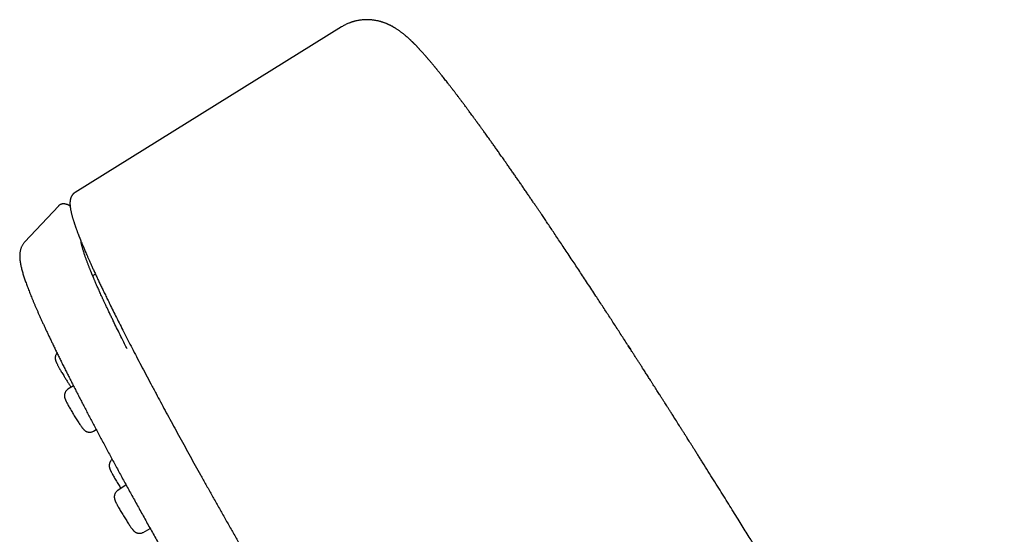
# Model space of a CAD drawing. Units: millimetres. Extents: x 8 to 686, y 12 to 1473.
# Drawn here: x 53 to 118, y 1344 to 1378 of the extents above; entities that cross this region are included whole.
import ezdxf

# ---------------------------------------------------------------- set-up
doc = ezdxf.new("R2010")
doc.units = ezdxf.units.MM

msp = doc.modelspace()

# ---------------------------------------------------------------- linework, layer by layer
at = {"color": 7, "linetype": 'Continuous', "lineweight": 30}
for p, q in [((73.897, 1377.509), (56.345, 1366.609)), ((55.242, 1365.71), (53.034, 1363.351)), ((55.242, 1365.71), (55.243, 1365.711)), ((57.683, 1361.234), (57.502, 1361.125)), ((92.793, 1356.503), (92.939, 1356.277)), ((56.232, 1353.879), (55.872, 1353.642)), ((57.554, 1350.88), (57.74, 1350.984)), ((59.704, 1347.345), (59.154, 1346.982)), ((60.835, 1344.22), (61.291, 1344.477))]:
    msp.add_line(p, q, dxfattribs=at)
at = {"color": 7, "linetype": 'Continuous', "lineweight": 30, "flags": 128}
msp.add_lwpolyline([(74.805, 1377.89), (74.739, 1377.873), (74.724, 1377.869)], dxfattribs=at)
at = {"color": 7, "linetype": 'Continuous', "lineweight": 30}
for points, knots in [([(74.805, 1377.89), (74.8, 1377.889), (74.785, 1377.885), (74.754, 1377.877), (74.716, 1377.867), (74.681, 1377.856), (74.649, 1377.847), (74.616, 1377.837), (74.585, 1377.827), (74.555, 1377.817), (74.523, 1377.806), (74.483, 1377.792), (74.43, 1377.773), (74.357, 1377.744), (74.262, 1377.704), (74.144, 1377.648), (74.019, 1377.582), (73.936, 1377.532), (73.896, 1377.507)], [0, 0, 0, 0, 0.036529, 0.130683, 0.212241, 0.265436, 0.312124, 0.352761, 0.388036, 0.413104, 0.436773, 0.469287, 0.513956, 0.570623, 0.657997, 0.763237, 0.885645, 1, 1, 1, 1]), ([(79.764, 1375.211), (79.747, 1375.23), (79.716, 1375.267), (79.672, 1375.319), (79.632, 1375.366), (79.597, 1375.407), (79.565, 1375.444), (79.538, 1375.476), (79.498, 1375.522), (79.443, 1375.584), (79.38, 1375.656), (79.322, 1375.721), (79.271, 1375.779), (79.221, 1375.834), (79.173, 1375.887), (79.128, 1375.936), (79.086, 1375.982), (79.045, 1376.026), (79.003, 1376.071), (78.959, 1376.118), (78.915, 1376.165), (78.872, 1376.21), (78.831, 1376.253), (78.787, 1376.297), (78.748, 1376.338), (78.714, 1376.372), (78.688, 1376.398), (78.665, 1376.421), (78.643, 1376.442), (78.624, 1376.462), (78.605, 1376.48), (78.585, 1376.5), (78.563, 1376.521), (78.54, 1376.544), (78.517, 1376.566), (78.496, 1376.586), (78.478, 1376.603), (78.463, 1376.617), (78.45, 1376.63), (78.436, 1376.643), (78.419, 1376.658), (78.4, 1376.677), (78.378, 1376.697), (78.346, 1376.726), (78.307, 1376.762), (78.262, 1376.802), (78.218, 1376.841), (78.166, 1376.886), (78.105, 1376.939), (78.037, 1376.995), (77.972, 1377.047), (77.911, 1377.096), (77.848, 1377.144), (77.783, 1377.193), (77.717, 1377.241), (77.647, 1377.29), (77.574, 1377.339), (77.506, 1377.383), (77.446, 1377.421), (77.399, 1377.45), (77.354, 1377.476), (77.311, 1377.501), (77.27, 1377.524), (77.231, 1377.546), (77.188, 1377.568), (77.143, 1377.591), (77.094, 1377.616), (77.043, 1377.641), (76.993, 1377.664), (76.947, 1377.684), (76.904, 1377.703), (76.854, 1377.724), (76.796, 1377.747), (76.732, 1377.771), (76.669, 1377.794), (76.614, 1377.813), (76.561, 1377.829), (76.507, 1377.846), (76.448, 1377.863), (76.381, 1377.88), (76.304, 1377.899), (76.211, 1377.919), (76.104, 1377.938), (75.994, 1377.955), (75.889, 1377.967), (75.793, 1377.975), (75.689, 1377.981), (75.592, 1377.983), (75.502, 1377.982), (75.427, 1377.98), (75.343, 1377.975), (75.248, 1377.967), (75.143, 1377.955), (75.03, 1377.938), (74.91, 1377.915), (74.83, 1377.896), (74.788, 1377.886)], [0, 0, 0, 0, 0.013269, 0.025424, 0.036463, 0.046387, 0.055194, 0.062885, 0.069659, 0.088769, 0.109086, 0.124208, 0.139141, 0.153783, 0.168112, 0.181629, 0.194133, 0.205897, 0.218448, 0.232025, 0.246032, 0.258948, 0.271083, 0.284119, 0.298673, 0.307423, 0.315463, 0.322679, 0.329071, 0.335049, 0.340437, 0.346515, 0.353283, 0.360741, 0.368321, 0.374903, 0.380455, 0.384979, 0.388629, 0.392849, 0.397889, 0.403815, 0.41063, 0.417814, 0.432983, 0.446532, 0.459221, 0.472227, 0.493104, 0.514019, 0.53122, 0.548438, 0.565677, 0.582942, 0.600237, 0.61757, 0.635021, 0.653517, 0.664927, 0.675621, 0.685176, 0.693861, 0.702013, 0.710065, 0.717547, 0.726181, 0.735553, 0.744764, 0.753513, 0.760939, 0.768213, 0.775214, 0.784365, 0.794711, 0.803889, 0.811792, 0.818418, 0.82535, 0.833008, 0.841394, 0.850637, 0.861318, 0.874185, 0.886759, 0.898391, 0.909087, 0.919158, 0.928903, 0.934027, 0.940007, 0.947184, 0.955573, 0.965179, 0.975799, 0.987591, 1, 1, 1, 1]), ([(92.797, 1356.495), (92.656, 1356.714), (92.37, 1357.157), (91.942, 1357.817), (91.513, 1358.478), (91.085, 1359.132), (90.71, 1359.706), (90.385, 1360.201), (90.113, 1360.615), (89.848, 1361.017), (89.591, 1361.405), (89.344, 1361.779), (89.091, 1362.16), (88.833, 1362.548), (88.571, 1362.94), (88.322, 1363.313), (88.086, 1363.666), (87.862, 1363.999), (87.652, 1364.311), (87.454, 1364.605), (87.267, 1364.881), (87.106, 1365.119), (86.968, 1365.322), (86.847, 1365.501), (86.721, 1365.684), (86.589, 1365.878), (86.451, 1366.081), (86.306, 1366.293), (86.155, 1366.513), (85.998, 1366.742), (85.841, 1366.97), (85.684, 1367.198), (85.528, 1367.424), (85.368, 1367.655), (85.207, 1367.886), (85.05, 1368.113), (84.897, 1368.331), (84.75, 1368.542), (84.592, 1368.766), (84.427, 1369.002), (84.254, 1369.247), (84.09, 1369.479), (83.934, 1369.698), (83.785, 1369.908), (83.625, 1370.131), (83.454, 1370.371), (83.312, 1370.568), (83.214, 1370.705), (83.157, 1370.783), (83.102, 1370.86), (83.049, 1370.933), (83.003, 1370.996), (82.965, 1371.049), (82.935, 1371.09), (82.909, 1371.125), (82.887, 1371.156), (82.864, 1371.187), (82.835, 1371.227), (82.797, 1371.279), (82.75, 1371.344), (82.695, 1371.419), (82.632, 1371.505), (82.562, 1371.6), (82.485, 1371.706), (82.402, 1371.818), (82.302, 1371.954), (82.188, 1372.108), (82.058, 1372.282), (81.93, 1372.455), (81.803, 1372.624), (81.683, 1372.784), (81.583, 1372.916), (81.502, 1373.022), (81.44, 1373.103), (81.384, 1373.177), (81.333, 1373.244), (81.291, 1373.299), (81.254, 1373.347), (81.221, 1373.39), (81.185, 1373.437), (81.144, 1373.49), (81.099, 1373.549), (81.05, 1373.611), (81, 1373.676), (80.948, 1373.743), (80.882, 1373.827), (80.803, 1373.929), (80.709, 1374.048), (80.617, 1374.164), (80.532, 1374.272), (80.453, 1374.37), (80.382, 1374.459), (80.315, 1374.542), (80.254, 1374.618), (80.208, 1374.675), (80.176, 1374.713), (80.156, 1374.738), (80.134, 1374.766), (80.107, 1374.798), (80.077, 1374.835), (80.042, 1374.877), (80.002, 1374.926), (79.954, 1374.983), (79.9, 1375.048), (79.842, 1375.119), (79.795, 1375.174), (79.769, 1375.205), (79.763, 1375.212)], [0, 0, 0, 0, 0.02516, 0.051037, 0.076983, 0.103001, 0.129089, 0.146209, 0.163287, 0.17995, 0.196143, 0.211867, 0.227123, 0.24481, 0.261822, 0.278158, 0.293819, 0.308804, 0.322864, 0.336272, 0.349029, 0.361134, 0.369511, 0.377733, 0.386456, 0.395734, 0.40557, 0.415771, 0.426509, 0.437784, 0.449596, 0.460597, 0.472025, 0.483882, 0.495996, 0.507842, 0.519381, 0.530615, 0.541542, 0.555636, 0.569186, 0.582191, 0.594652, 0.606589, 0.618345, 0.633779, 0.649115, 0.653916, 0.658706, 0.663487, 0.66815, 0.672262, 0.675319, 0.677936, 0.680114, 0.681856, 0.683717, 0.686079, 0.689506, 0.693629, 0.698449, 0.703965, 0.710177, 0.717087, 0.724689, 0.732484, 0.7444, 0.755909, 0.768492, 0.780549, 0.79208, 0.803085, 0.809705, 0.815846, 0.821451, 0.82652, 0.831053, 0.834332, 0.83754, 0.841219, 0.845381, 0.850027, 0.855061, 0.860398, 0.865793, 0.871244, 0.881118, 0.891172, 0.9013, 0.911005, 0.919405, 0.927401, 0.934974, 0.942027, 0.948549, 0.95075, 0.952956, 0.955571, 0.958655, 0.962209, 0.966232, 0.970725, 0.976561, 0.983036, 0.990151, 0.997906, 1, 1, 1, 1]), ([(56.35, 1366.612), (56.338, 1366.605), (56.317, 1366.592), (56.288, 1366.57), (56.264, 1366.55), (56.244, 1366.532), (56.228, 1366.517), (56.216, 1366.505), (56.208, 1366.496), (56.2, 1366.487), (56.19, 1366.476), (56.179, 1366.462), (56.164, 1366.443), (56.149, 1366.422), (56.134, 1366.399), (56.12, 1366.376), (56.109, 1366.356), (56.099, 1366.337), (56.091, 1366.321), (56.085, 1366.306), (56.078, 1366.291), (56.071, 1366.275), (56.065, 1366.258), (56.057, 1366.236), (56.048, 1366.208), (56.039, 1366.176), (56.031, 1366.141), (56.024, 1366.105), (56.018, 1366.066), (56.013, 1366.026), (56.009, 1365.985), (56.008, 1365.953), (56.007, 1365.928), (56.007, 1365.908), (56.007, 1365.889), (56.007, 1365.87), (56.007, 1365.848), (56.008, 1365.826), (56.009, 1365.802), (56.01, 1365.778), (56.012, 1365.754), (56.014, 1365.73), (56.016, 1365.708), (56.019, 1365.682), (56.022, 1365.654), (56.027, 1365.62), (56.032, 1365.585), (56.037, 1365.547), (56.044, 1365.506), (56.054, 1365.452), (56.067, 1365.386), (56.084, 1365.306), (56.103, 1365.226), (56.123, 1365.147), (56.143, 1365.072), (56.162, 1365.001), (56.182, 1364.932), (56.202, 1364.865), (56.222, 1364.799), (56.242, 1364.735), (56.263, 1364.671), (56.282, 1364.611), (56.301, 1364.553), (56.321, 1364.494), (56.343, 1364.43), (56.366, 1364.364), (56.389, 1364.299), (56.411, 1364.236), (56.436, 1364.167), (56.463, 1364.094), (56.492, 1364.017), (56.521, 1363.939), (56.549, 1363.865), (56.575, 1363.797), (56.599, 1363.736), (56.621, 1363.681), (56.639, 1363.634), (56.654, 1363.596), (56.666, 1363.565), (56.676, 1363.54), (56.685, 1363.519), (56.692, 1363.501), (56.702, 1363.476), (56.716, 1363.441), (56.737, 1363.388), (56.764, 1363.323), (56.796, 1363.244), (56.832, 1363.157), (56.871, 1363.064), (56.913, 1362.964), (56.962, 1362.849), (57.018, 1362.717), (57.083, 1362.566), (57.154, 1362.404), (57.231, 1362.229), (57.314, 1362.043), (57.403, 1361.844), (57.499, 1361.633), (57.602, 1361.407), (57.711, 1361.173), (57.824, 1360.93), (57.942, 1360.679), (58.068, 1360.415), (58.2, 1360.139), (58.339, 1359.852), (58.483, 1359.557), (58.651, 1359.213), (58.847, 1358.818), (59.072, 1358.365), (59.309, 1357.895), (59.559, 1357.403), (59.823, 1356.888), (60.1, 1356.35), (60.39, 1355.792), (60.693, 1355.214), (61.009, 1354.615), (61.338, 1353.995), (61.66, 1353.391), (61.974, 1352.806), (62.278, 1352.243), (62.591, 1351.665), (62.914, 1351.072), (63.247, 1350.465), (63.582, 1349.855), (63.92, 1349.243), (64.26, 1348.63), (64.609, 1348.003), (64.966, 1347.364), (65.332, 1346.712), (65.706, 1346.046), (66.088, 1345.371), (66.472, 1344.693), (66.855, 1344.019), (67.233, 1343.358), (67.603, 1342.711), (67.967, 1342.077), (68.326, 1341.453), (68.684, 1340.834), (69.041, 1340.218), (69.395, 1339.608), (69.742, 1339.011), (70.083, 1338.427), (70.416, 1337.858), (70.742, 1337.302), (71.069, 1336.744), (71.398, 1336.185), (71.728, 1335.626), (72.048, 1335.085), (72.357, 1334.564), (72.655, 1334.061), (72.941, 1333.579), (73.217, 1333.116), (73.481, 1332.673), (73.734, 1332.25), (73.974, 1331.849), (74.2, 1331.471), (74.414, 1331.115), (74.615, 1330.779), (74.807, 1330.461), (74.987, 1330.161), (75.156, 1329.88), (75.313, 1329.62), (75.458, 1329.38), (75.589, 1329.163), (75.707, 1328.967), (75.813, 1328.792), (75.906, 1328.638), (75.98, 1328.516), (76.037, 1328.422), (76.081, 1328.349), (76.127, 1328.273), (76.179, 1328.187), (76.241, 1328.084), (76.318, 1327.958), (76.41, 1327.805), (76.52, 1327.625), (76.642, 1327.423), (76.775, 1327.204), (76.917, 1326.971), (77.068, 1326.722), (77.231, 1326.454), (77.405, 1326.168), (77.591, 1325.863), (77.789, 1325.539), (77.992, 1325.206), (78.2, 1324.866), (78.413, 1324.519), (78.635, 1324.157), (78.866, 1323.78), (79.108, 1323.387), (79.368, 1322.965), (79.646, 1322.514), (79.942, 1322.033), (80.251, 1321.535), (80.571, 1321.019), (80.902, 1320.485), (81.244, 1319.934), (81.588, 1319.384), (81.931, 1318.834), (82.274, 1318.286), (82.626, 1317.724), (82.987, 1317.15), (83.356, 1316.563), (83.728, 1315.974), (84.102, 1315.382), (84.478, 1314.789), (84.861, 1314.186), (85.252, 1313.573), (85.648, 1312.952), (86.052, 1312.322), (86.462, 1311.683), (86.863, 1311.06), (87.255, 1310.453), (87.637, 1309.862), (88.024, 1309.267), (88.414, 1308.667), (88.808, 1308.064), (89.205, 1307.458), (89.605, 1306.849), (90.007, 1306.239), (90.411, 1305.629), (90.817, 1305.017), (91.224, 1304.406), (91.63, 1303.799), (92.035, 1303.196), (92.437, 1302.6), (92.839, 1302.006), (93.226, 1301.437), (93.598, 1300.893), (93.955, 1300.373), (94.311, 1299.858), (94.664, 1299.348), (95.016, 1298.844), (95.364, 1298.347), (95.629, 1297.97), (95.776, 1297.764), (95.809, 1297.717)], [0, 0, 0, 0, 0.001485, 0.002805, 0.003959, 0.004948, 0.005771, 0.006417, 0.006907, 0.00738, 0.007915, 0.008788, 0.009786, 0.010912, 0.012095, 0.013164, 0.014209, 0.015101, 0.015847, 0.016588, 0.017377, 0.018214, 0.019099, 0.020031, 0.021624, 0.023354, 0.02522, 0.027222, 0.029209, 0.031626, 0.033832, 0.035834, 0.037012, 0.038117, 0.039148, 0.040171, 0.041377, 0.04278, 0.044021, 0.045383, 0.04677, 0.048067, 0.049275, 0.050394, 0.052174, 0.053931, 0.055809, 0.05781, 0.059932, 0.062077, 0.066026, 0.069785, 0.073484, 0.077312, 0.080411, 0.083499, 0.086421, 0.089175, 0.091771, 0.094298, 0.096772, 0.099193, 0.101146, 0.103294, 0.105636, 0.108174, 0.110261, 0.112464, 0.114782, 0.117216, 0.119766, 0.122403, 0.124729, 0.12684, 0.128736, 0.130418, 0.131885, 0.132944, 0.133854, 0.134614, 0.135226, 0.135707, 0.136187, 0.137412, 0.138765, 0.140803, 0.143063, 0.145484, 0.14806, 0.150789, 0.153672, 0.157335, 0.16122, 0.165326, 0.169654, 0.174204, 0.178888, 0.183786, 0.188898, 0.194223, 0.199343, 0.204646, 0.210133, 0.215753, 0.221429, 0.227162, 0.23295, 0.241, 0.249156, 0.257417, 0.265784, 0.274431, 0.283188, 0.292055, 0.301032, 0.310119, 0.319316, 0.328624, 0.336447, 0.344347, 0.352323, 0.360375, 0.368504, 0.376709, 0.384515, 0.392388, 0.40033, 0.40834, 0.416418, 0.424563, 0.432777, 0.44095, 0.448946, 0.456765, 0.464271, 0.471606, 0.478769, 0.485761, 0.492828, 0.499711, 0.50641, 0.512924, 0.519254, 0.5254, 0.531361, 0.537705, 0.543827, 0.549725, 0.555399, 0.560851, 0.566079, 0.571084, 0.575866, 0.580424, 0.584759, 0.5888, 0.592625, 0.596234, 0.599628, 0.602862, 0.605873, 0.60866, 0.611224, 0.613565, 0.615646, 0.617512, 0.619162, 0.620597, 0.621434, 0.622174, 0.622938, 0.623867, 0.624962, 0.626223, 0.627922, 0.629852, 0.632012, 0.634404, 0.636859, 0.639518, 0.64238, 0.645446, 0.648714, 0.652187, 0.655862, 0.65941, 0.663129, 0.667018, 0.671078, 0.67531, 0.679711, 0.684708, 0.689908, 0.695312, 0.700918, 0.706728, 0.712741, 0.718957, 0.724833, 0.73088, 0.737098, 0.743487, 0.750046, 0.756776, 0.763359, 0.770097, 0.776991, 0.784041, 0.791245, 0.798605, 0.806121, 0.813792, 0.820812, 0.827958, 0.835229, 0.842625, 0.850146, 0.857793, 0.865565, 0.873444, 0.881448, 0.889577, 0.897831, 0.906208, 0.914558, 0.923028, 0.931617, 0.940327, 0.948206, 0.956179, 0.964249, 0.972414, 0.980676, 0.989032, 0.997485, 1, 1, 1, 1]), ([(56.016, 1365.711), (56.012, 1365.714), (55.994, 1365.725), (55.963, 1365.742), (55.925, 1365.762), (55.889, 1365.779), (55.854, 1365.794), (55.818, 1365.809), (55.778, 1365.823), (55.735, 1365.835), (55.687, 1365.845), (55.636, 1365.853), (55.591, 1365.855), (55.555, 1365.854), (55.529, 1365.852), (55.503, 1365.848), (55.476, 1365.843), (55.448, 1365.836), (55.421, 1365.827), (55.394, 1365.817), (55.366, 1365.804), (55.336, 1365.787), (55.305, 1365.766), (55.273, 1365.741), (55.252, 1365.72), (55.242, 1365.71)], [0, 0, 0, 0, 0.015795, 0.075754, 0.131656, 0.182827, 0.229267, 0.281348, 0.336154, 0.393801, 0.454679, 0.518846, 0.585711, 0.615617, 0.645813, 0.676297, 0.707072, 0.738136, 0.770807, 0.800262, 0.833216, 0.869669, 0.909619, 0.953063, 1, 1, 1, 1]), ([(53.034, 1363.351), (53.019, 1363.334), (52.984, 1363.297), (52.937, 1363.235), (52.892, 1363.168), (52.852, 1363.098), (52.817, 1363.026), (52.787, 1362.954), (52.761, 1362.88), (52.74, 1362.804), (52.723, 1362.726), (52.71, 1362.646), (52.701, 1362.561), (52.695, 1362.471), (52.695, 1362.373), (52.699, 1362.263), (52.71, 1362.144), (52.727, 1362.017), (52.749, 1361.889), (52.775, 1361.762), (52.805, 1361.636), (52.837, 1361.51), (52.872, 1361.383), (52.91, 1361.255), (52.95, 1361.124), (52.993, 1360.991), (53.039, 1360.855), (53.088, 1360.716), (53.139, 1360.574), (53.192, 1360.428), (53.249, 1360.278), (53.308, 1360.125), (53.37, 1359.968), (53.435, 1359.807), (53.502, 1359.643), (53.572, 1359.474), (53.644, 1359.302), (53.72, 1359.125), (53.798, 1358.945), (53.879, 1358.76), (53.962, 1358.572), (54.048, 1358.379), (54.137, 1358.183), (54.229, 1357.982), (54.323, 1357.778), (54.419, 1357.569), (54.519, 1357.357), (54.625, 1357.132), (54.734, 1356.903), (54.849, 1356.661), (54.968, 1356.415), (55.094, 1356.156), (55.223, 1355.892), (55.355, 1355.623), (55.49, 1355.35), (55.629, 1355.073), (55.77, 1354.791), (55.914, 1354.505), (56.061, 1354.215), (56.211, 1353.921), (56.363, 1353.622), (56.519, 1353.319), (56.678, 1353.012), (56.839, 1352.701), (57.003, 1352.386), (57.17, 1352.066), (57.339, 1351.743), (57.512, 1351.416), (57.687, 1351.085), (57.864, 1350.75), (58.045, 1350.412), (58.228, 1350.069), (58.413, 1349.723), (58.601, 1349.374), (58.792, 1349.02), (58.985, 1348.664), (59.181, 1348.303), (59.379, 1347.939), (59.579, 1347.572), (59.782, 1347.202), (59.988, 1346.828), (60.196, 1346.45), (60.406, 1346.07), (60.618, 1345.686), (60.833, 1345.3), (61.049, 1344.91), (61.269, 1344.517), (61.49, 1344.121), (61.713, 1343.723), (61.939, 1343.321), (62.167, 1342.917), (62.396, 1342.509), (62.628, 1342.1), (62.862, 1341.687), (63.098, 1341.272), (63.336, 1340.854), (63.576, 1340.433), (63.817, 1340.011), (64.061, 1339.585), (64.307, 1339.157), (64.554, 1338.727), (64.803, 1338.295), (65.054, 1337.86), (65.307, 1337.423), (65.562, 1336.983), (65.818, 1336.542), (66.077, 1336.098), (66.337, 1335.652), (66.598, 1335.203), (66.862, 1334.753), (67.118, 1334.316), (67.376, 1333.877), (67.626, 1333.452), (67.876, 1333.027), (68.119, 1332.616), (68.362, 1332.204), (68.607, 1331.791), (68.852, 1331.378), (69.097, 1330.964), (69.344, 1330.549), (69.591, 1330.134), (69.839, 1329.719), (70.087, 1329.303), (70.336, 1328.888), (70.585, 1328.472), (70.834, 1328.056), (71.084, 1327.642), (71.333, 1327.228), (71.581, 1326.816), (71.828, 1326.406), (72.072, 1326.003), (72.309, 1325.612), (72.527, 1325.252), (72.717, 1324.94), (72.892, 1324.651), (73.044, 1324.401), (73.144, 1324.236), (73.184, 1324.172)], [0, 0, 0, 0, 0.002523, 0.005722, 0.009001, 0.012378, 0.015881, 0.019541, 0.023395, 0.027491, 0.031887, 0.036658, 0.0419, 0.047743, 0.054367, 0.062026, 0.071074, 0.080415, 0.08982, 0.09884, 0.107566, 0.116053, 0.124351, 0.132497, 0.140521, 0.148445, 0.156289, 0.164065, 0.171785, 0.179459, 0.187092, 0.194692, 0.202263, 0.209808, 0.217331, 0.224835, 0.232322, 0.239795, 0.247254, 0.254702, 0.262139, 0.269567, 0.276986, 0.284398, 0.291803, 0.299203, 0.306596, 0.313984, 0.322209, 0.329588, 0.337784, 0.345987, 0.354178, 0.362356, 0.370523, 0.378679, 0.386824, 0.39496, 0.403087, 0.411206, 0.419317, 0.427421, 0.435518, 0.443608, 0.451693, 0.459771, 0.467845, 0.475913, 0.483977, 0.492036, 0.500092, 0.508143, 0.516191, 0.524236, 0.532278, 0.540317, 0.548354, 0.556388, 0.564421, 0.572451, 0.58048, 0.588508, 0.596534, 0.60456, 0.612585, 0.62061, 0.628634, 0.636659, 0.644683, 0.652709, 0.660735, 0.668762, 0.676791, 0.684821, 0.692854, 0.700888, 0.708926, 0.716967, 0.725011, 0.733059, 0.741112, 0.749169, 0.757232, 0.765301, 0.773377, 0.781461, 0.789553, 0.797654, 0.805765, 0.813889, 0.822025, 0.829336, 0.837479, 0.844788, 0.852097, 0.859403, 0.866709, 0.874011, 0.881312, 0.888609, 0.895904, 0.903193, 0.910478, 0.917756, 0.925026, 0.932285, 0.939529, 0.946753, 0.953945, 0.96109, 0.96815, 0.975046, 0.981542, 0.986947, 0.991357, 0.996632, 1, 1, 1, 1]), ([(59.778, 1356.3), (59.722, 1356.412), (59.58, 1356.691), (59.367, 1357.119), (59.137, 1357.585), (58.95, 1357.967), (58.802, 1358.274), (58.687, 1358.512), (58.577, 1358.742), (58.473, 1358.962), (58.375, 1359.17), (58.285, 1359.363), (58.201, 1359.544), (58.124, 1359.713), (58.051, 1359.871), (57.984, 1360.02), (57.921, 1360.16), (57.864, 1360.289), (57.811, 1360.408), (57.763, 1360.517), (57.719, 1360.617), (57.679, 1360.708), (57.644, 1360.791), (57.612, 1360.865), (57.584, 1360.931), (57.559, 1360.989), (57.538, 1361.04), (57.519, 1361.083), (57.504, 1361.119), (57.492, 1361.147), (57.483, 1361.169), (57.478, 1361.182), (57.475, 1361.188), (57.474, 1361.192), (57.472, 1361.197), (57.468, 1361.206), (57.462, 1361.22), (57.453, 1361.241), (57.441, 1361.27), (57.425, 1361.309), (57.406, 1361.355), (57.386, 1361.405), (57.364, 1361.458), (57.339, 1361.519), (57.311, 1361.59), (57.279, 1361.671), (57.246, 1361.754), (57.213, 1361.839), (57.18, 1361.925), (57.147, 1362.012), (57.115, 1362.097), (57.082, 1362.187), (57.049, 1362.279), (57.016, 1362.373), (56.982, 1362.47), (56.949, 1362.569), (56.917, 1362.667), (56.89, 1362.756), (56.866, 1362.834), (56.846, 1362.902), (56.83, 1362.96), (56.816, 1363.013), (56.803, 1363.06), (56.793, 1363.102), (56.784, 1363.139), (56.777, 1363.172), (56.771, 1363.197), (56.767, 1363.216), (56.764, 1363.23), (56.761, 1363.243), (56.758, 1363.257), (56.755, 1363.274), (56.751, 1363.294), (56.747, 1363.316), (56.743, 1363.339), (56.739, 1363.363), (56.736, 1363.383), (56.734, 1363.393), (56.734, 1363.397)], [0, 0, 0, 0, 0.030236, 0.075932, 0.120994, 0.165422, 0.190471, 0.215313, 0.23995, 0.26409, 0.287235, 0.308989, 0.329773, 0.349589, 0.368436, 0.386669, 0.403893, 0.420107, 0.435313, 0.44951, 0.462697, 0.474876, 0.485984, 0.496096, 0.505209, 0.513325, 0.520443, 0.526563, 0.531685, 0.53581, 0.538937, 0.541066, 0.541442, 0.541795, 0.542496, 0.543635, 0.545839, 0.548823, 0.55259, 0.558864, 0.565931, 0.573499, 0.581568, 0.590137, 0.602115, 0.614952, 0.628646, 0.64257, 0.65728, 0.672653, 0.687804, 0.702559, 0.721283, 0.739328, 0.756696, 0.778892, 0.799873, 0.819637, 0.838185, 0.853718, 0.868282, 0.881842, 0.894341, 0.905777, 0.916151, 0.925462, 0.933711, 0.938408, 0.942674, 0.946525, 0.950876, 0.956281, 0.962739, 0.97025, 0.978794, 0.98718, 0.996196, 1, 1, 1, 1]), ([(117.565, 1315.24), (117.516, 1315.328), (117.421, 1315.502), (117.282, 1315.756), (117.15, 1315.996), (117.026, 1316.224), (116.908, 1316.438), (116.798, 1316.639), (116.696, 1316.825), (116.602, 1316.997), (116.515, 1317.155), (116.436, 1317.298), (116.365, 1317.426), (116.303, 1317.54), (116.248, 1317.639), (116.204, 1317.72), (116.168, 1317.785), (116.141, 1317.834), (116.12, 1317.872), (116.103, 1317.903), (116.085, 1317.935), (116.065, 1317.972), (116.04, 1318.016), (116.012, 1318.068), (115.979, 1318.127), (115.942, 1318.194), (115.895, 1318.279), (115.837, 1318.385), (115.768, 1318.51), (115.694, 1318.642), (115.597, 1318.818), (115.474, 1319.039), (115.324, 1319.31), (115.165, 1319.596), (114.994, 1319.903), (114.811, 1320.232), (114.614, 1320.583), (114.408, 1320.952), (114.191, 1321.338), (113.965, 1321.741), (113.728, 1322.161), (113.487, 1322.587), (113.244, 1323.016), (112.999, 1323.448), (112.747, 1323.89), (112.492, 1324.337), (112.237, 1324.782), (111.923, 1325.329), (111.551, 1325.975), (111.12, 1326.72), (110.691, 1327.458), (110.266, 1328.187), (109.83, 1328.932), (109.383, 1329.691), (109.038, 1330.277), (108.809, 1330.664), (108.698, 1330.851), (108.594, 1331.026), (108.498, 1331.188), (108.41, 1331.337), (108.328, 1331.475), (108.252, 1331.602), (108.183, 1331.719), (108.12, 1331.824), (108.067, 1331.914), (108.019, 1331.993), (107.975, 1332.067), (107.927, 1332.148), (107.864, 1332.255), (107.782, 1332.392), (107.68, 1332.562), (107.565, 1332.755), (107.437, 1332.969), (107.304, 1333.191), (107.169, 1333.417), (107.031, 1333.647), (106.884, 1333.892), (106.728, 1334.152), (106.564, 1334.424), (106.323, 1334.824), (106.012, 1335.34), (105.642, 1335.952), (105.291, 1336.53), (104.96, 1337.076), (104.637, 1337.606), (104.325, 1338.119), (104.055, 1338.561), (103.826, 1338.935), (103.637, 1339.244), (103.452, 1339.545), (103.272, 1339.839), (103.099, 1340.121), (102.934, 1340.391), (102.778, 1340.644), (102.633, 1340.88), (102.497, 1341.1), (102.372, 1341.303), (102.258, 1341.489), (102.16, 1341.647), (102.077, 1341.781), (102.009, 1341.892), (101.942, 1342), (101.872, 1342.114), (101.793, 1342.241), (101.702, 1342.389), (101.597, 1342.558), (101.48, 1342.748), (101.355, 1342.95), (101.225, 1343.159), (101.093, 1343.372), (100.959, 1343.589), (100.782, 1343.873), (100.562, 1344.228), (100.296, 1344.656), (100.015, 1345.108), (99.718, 1345.583), (99.405, 1346.085), (99.082, 1346.601), (98.75, 1347.132), (98.409, 1347.677), (98.057, 1348.236), (97.772, 1348.689), (97.555, 1349.034), (97.411, 1349.263), (97.271, 1349.484), (97.139, 1349.693), (97.018, 1349.885), (96.907, 1350.06), (96.808, 1350.217), (96.721, 1350.355), (96.645, 1350.475), (96.581, 1350.576), (96.536, 1350.648), (96.505, 1350.696), (96.485, 1350.728), (96.46, 1350.766), (96.429, 1350.816), (96.389, 1350.879), (96.34, 1350.956), (96.283, 1351.047), (96.102, 1351.332), (95.913, 1351.63), (95.72, 1351.933), (95.645, 1352.051), (95.579, 1352.155), (95.521, 1352.245), (95.468, 1352.329), (95.414, 1352.415), (95.352, 1352.511), (95.279, 1352.627), (95.19, 1352.765), (95.087, 1352.927), (94.973, 1353.107), (94.864, 1353.276), (94.764, 1353.433), (94.675, 1353.572), (94.582, 1353.719), (94.486, 1353.868), (94.391, 1354.017), (94.299, 1354.161), (94.212, 1354.297), (94.13, 1354.424), (94.051, 1354.547), (93.973, 1354.67), (93.894, 1354.793), (93.815, 1354.915), (93.722, 1355.06), (93.617, 1355.224), (93.5, 1355.405), (93.385, 1355.584), (93.267, 1355.767), (93.168, 1355.921), (93.088, 1356.046), (93.024, 1356.145), (92.952, 1356.257), (92.874, 1356.378), (92.82, 1356.462), (92.793, 1356.503)], [0, 0, 0, 0, 0.008762, 0.017076, 0.024936, 0.032336, 0.039272, 0.045739, 0.051734, 0.057254, 0.062297, 0.066862, 0.070947, 0.074551, 0.077674, 0.080315, 0.08223, 0.083777, 0.084954, 0.085761, 0.086704, 0.087803, 0.089119, 0.090654, 0.092407, 0.094378, 0.096568, 0.099934, 0.103658, 0.107518, 0.11149, 0.118857, 0.126576, 0.134644, 0.143056, 0.152325, 0.16197, 0.171985, 0.182365, 0.193102, 0.20419, 0.215623, 0.226401, 0.237457, 0.248767, 0.260053, 0.271233, 0.282308, 0.301016, 0.319429, 0.337559, 0.355414, 0.373006, 0.392064, 0.410831, 0.415662, 0.4202, 0.424407, 0.428283, 0.43183, 0.43505, 0.43813, 0.440839, 0.443241, 0.445486, 0.447144, 0.448789, 0.450666, 0.452791, 0.456256, 0.460227, 0.464703, 0.469682, 0.475166, 0.48012, 0.485423, 0.491076, 0.497078, 0.503425, 0.509838, 0.524618, 0.53893, 0.551737, 0.564153, 0.576179, 0.587815, 0.599063, 0.606216, 0.613203, 0.620022, 0.626674, 0.633116, 0.639198, 0.644904, 0.650233, 0.655184, 0.659754, 0.663942, 0.667748, 0.670469, 0.672952, 0.675242, 0.677766, 0.680631, 0.683839, 0.687729, 0.692029, 0.696638, 0.701343, 0.706136, 0.711019, 0.715991, 0.725343, 0.735002, 0.744972, 0.755986, 0.767279, 0.778852, 0.790715, 0.802875, 0.815313, 0.828065, 0.833162, 0.838309, 0.843316, 0.847934, 0.852244, 0.856143, 0.859632, 0.862707, 0.865367, 0.867612, 0.869439, 0.870182, 0.870827, 0.87162, 0.872722, 0.874134, 0.875856, 0.877889, 0.880209, 0.894932, 0.89782, 0.900476, 0.902809, 0.904816, 0.906498, 0.908413, 0.910546, 0.912933, 0.916174, 0.919791, 0.923791, 0.928184, 0.931146, 0.934264, 0.937539, 0.940955, 0.94422, 0.947562, 0.950583, 0.953339, 0.956075, 0.958817, 0.961567, 0.964324, 0.967056, 0.971275, 0.975308, 0.97923, 0.983343, 0.987685, 0.989676, 0.991882, 0.994384, 0.997191, 1, 1, 1, 1]), ([(55.156, 1356.029), (55.155, 1356.027), (55.138, 1356.01), (55.115, 1355.975), (55.086, 1355.923), (55.065, 1355.871), (55.051, 1355.821), (55.041, 1355.769), (55.036, 1355.711), (55.039, 1355.653), (55.045, 1355.605), (55.055, 1355.561), (55.065, 1355.525), (55.078, 1355.487), (55.095, 1355.444), (55.116, 1355.398), (55.136, 1355.354), (55.161, 1355.303), (55.193, 1355.24), (55.233, 1355.164), (55.276, 1355.085), (55.322, 1355.001), (55.376, 1354.906), (55.439, 1354.797), (55.512, 1354.673), (55.584, 1354.553), (55.653, 1354.44), (55.716, 1354.338), (55.78, 1354.235), (55.844, 1354.134), (55.905, 1354.039), (55.963, 1353.949), (56.017, 1353.868), (56.055, 1353.811), (56.075, 1353.783), (56.078, 1353.777)], [0, 0, 0, 0, 0.00221, 0.023164, 0.041415, 0.061566, 0.077997, 0.093589, 0.11584, 0.138126, 0.159109, 0.175697, 0.194214, 0.218977, 0.250486, 0.280569, 0.30722, 0.333913, 0.375487, 0.416079, 0.454772, 0.492477, 0.533428, 0.578249, 0.626943, 0.67951, 0.716724, 0.755657, 0.79613, 0.836393, 0.875991, 0.914918, 0.953164, 0.990723, 1, 1, 1, 1]), ([(55.872, 1353.642), (55.851, 1353.626), (55.809, 1353.596), (55.76, 1353.543), (55.723, 1353.491), (55.694, 1353.439), (55.673, 1353.388), (55.658, 1353.338), (55.648, 1353.286), (55.643, 1353.228), (55.646, 1353.17), (55.652, 1353.121), (55.662, 1353.076), (55.673, 1353.041), (55.684, 1353.008), (55.696, 1352.977), (55.711, 1352.942), (55.729, 1352.902), (55.75, 1352.856), (55.776, 1352.803), (55.813, 1352.732), (55.863, 1352.638), (55.929, 1352.52), (56.001, 1352.392), (56.08, 1352.256), (56.163, 1352.117), (56.248, 1351.975), (56.335, 1351.833), (56.422, 1351.696), (56.506, 1351.564), (56.585, 1351.442), (56.659, 1351.332), (56.718, 1351.246), (56.764, 1351.181), (56.798, 1351.135), (56.825, 1351.099), (56.847, 1351.071), (56.869, 1351.044), (56.898, 1351.011), (56.927, 1350.98), (56.954, 1350.955), (56.975, 1350.936), (56.993, 1350.922), (57.014, 1350.907), (57.042, 1350.889), (57.08, 1350.867), (57.121, 1350.85), (57.163, 1350.835), (57.211, 1350.823), (57.268, 1350.815), (57.333, 1350.814), (57.402, 1350.822), (57.478, 1350.842), (57.528, 1350.867), (57.554, 1350.88)], [0, 0, 0, 0, 0.017279, 0.032789, 0.046532, 0.058512, 0.071757, 0.082542, 0.092765, 0.107349, 0.121932, 0.13575, 0.146705, 0.160216, 0.173463, 0.18775, 0.204891, 0.225002, 0.24405, 0.265201, 0.288382, 0.323894, 0.359362, 0.394796, 0.430207, 0.465606, 0.501003, 0.536409, 0.571826, 0.607148, 0.642328, 0.677354, 0.712211, 0.735359, 0.758379, 0.778952, 0.791973, 0.80416, 0.820385, 0.837161, 0.85078, 0.861125, 0.86816, 0.873091, 0.881155, 0.891296, 0.903583, 0.910981, 0.921599, 0.935793, 0.948802, 0.96384, 0.980908, 1, 1, 1, 1]), ([(58.794, 1349.018), (58.781, 1349.008), (58.749, 1348.985), (58.708, 1348.94), (58.671, 1348.888), (58.642, 1348.836), (58.621, 1348.785), (58.606, 1348.735), (58.596, 1348.683), (58.592, 1348.625), (58.594, 1348.566), (58.601, 1348.518), (58.611, 1348.473), (58.621, 1348.438), (58.632, 1348.405), (58.644, 1348.374), (58.659, 1348.339), (58.677, 1348.299), (58.699, 1348.252), (58.725, 1348.2), (58.761, 1348.129), (58.811, 1348.035), (58.877, 1347.917), (58.95, 1347.789), (59.028, 1347.653), (59.111, 1347.513), (59.197, 1347.372), (59.279, 1347.237), (59.332, 1347.154), (59.356, 1347.115)], [0, 0, 0, 0, 0.017799, 0.045553, 0.070145, 0.091583, 0.115284, 0.134583, 0.152875, 0.178974, 0.205069, 0.229796, 0.2494, 0.273577, 0.297286, 0.322858, 0.353537, 0.389529, 0.423617, 0.461465, 0.502947, 0.566493, 0.629959, 0.693366, 0.756733, 0.820077, 0.883418, 0.946775, 1, 1, 1, 1]), ([(59.154, 1346.982), (59.132, 1346.967), (59.091, 1346.937), (59.041, 1346.884), (59.004, 1346.832), (58.975, 1346.779), (58.954, 1346.728), (58.94, 1346.679), (58.93, 1346.627), (58.925, 1346.568), (58.927, 1346.51), (58.934, 1346.462), (58.944, 1346.417), (58.954, 1346.382), (58.965, 1346.349), (58.977, 1346.318), (58.992, 1346.283), (59.01, 1346.242), (59.032, 1346.196), (59.058, 1346.144), (59.094, 1346.073), (59.145, 1345.979), (59.21, 1345.86), (59.283, 1345.732), (59.361, 1345.597), (59.444, 1345.457), (59.53, 1345.315), (59.617, 1345.174), (59.703, 1345.036), (59.787, 1344.905), (59.866, 1344.783), (59.94, 1344.672), (59.999, 1344.587), (60.045, 1344.521), (60.079, 1344.475), (60.106, 1344.44), (60.128, 1344.412), (60.15, 1344.385), (60.179, 1344.352), (60.209, 1344.32), (60.235, 1344.295), (60.257, 1344.277), (60.274, 1344.263), (60.296, 1344.247), (60.323, 1344.23), (60.362, 1344.208), (60.402, 1344.19), (60.444, 1344.176), (60.492, 1344.164), (60.549, 1344.156), (60.614, 1344.155), (60.683, 1344.163), (60.759, 1344.182), (60.809, 1344.207), (60.835, 1344.22)], [0, 0, 0, 0, 0.017279, 0.032789, 0.046532, 0.058512, 0.071757, 0.082542, 0.092765, 0.107349, 0.121932, 0.13575, 0.146705, 0.160216, 0.173463, 0.18775, 0.204891, 0.225002, 0.24405, 0.265201, 0.288382, 0.323894, 0.359362, 0.394796, 0.430207, 0.465606, 0.501003, 0.536409, 0.571826, 0.607148, 0.642328, 0.677354, 0.712211, 0.735359, 0.758379, 0.778952, 0.791973, 0.80416, 0.820385, 0.837161, 0.85078, 0.861125, 0.86816, 0.873091, 0.881155, 0.891296, 0.903583, 0.910981, 0.921599, 0.935793, 0.948802, 0.96384, 0.980908, 1, 1, 1, 1])]:
    msp.add_open_spline(points, degree=3, knots=knots, dxfattribs=at)

doc.saveas('drawing.dxf')
